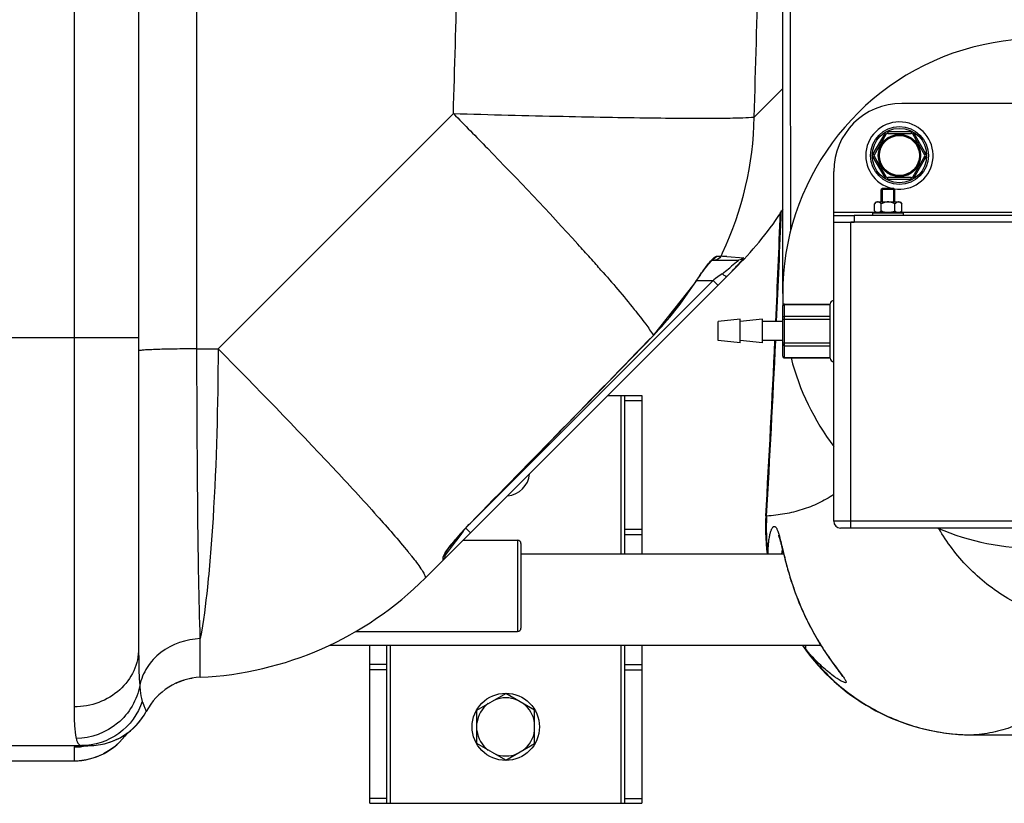
# Model space of a CAD drawing. Units: millimetres. Extents: x -1576 to 2637, y 359 to 3056.
# Drawn here: x -27 to 262, y 370 to 600 of the extents above; entities that cross this region are included whole.
import ezdxf

# ---------------------------------------------------------------- set-up
doc = ezdxf.new("R2010")
doc.units = ezdxf.units.MM
doc.header["$LTSCALE"] = 46.255
doc.layers.get('0').update_dxf_attribs({"linetype": 'CONTINUOUS'})
for name, color, linetype in [('BEZUGSACHSEN', 7, 'CONTINUOUS'), ('FASEN', 7, 'CONTINUOUS'), ('RUNDUNGEN', 7, 'CONTINUOUS')]:
    doc.layers.add(name, color=color, linetype=linetype)

msp = doc.modelspace()

# ---------------------------------------------------------------- linework, layer by layer
at = {"color": 9, "linetype": 'Continuous'}
for p, q in [((-11.288, 1061.299), (-11.288, 398.064)), ((24.868, 503.439), (24.868, 612.882)), ((188.848, 571.675), (197.242, 580.07)), ((31.084, 503.439), (100.332, 572.688)), ((212.242, 543.681), (224.542, 543.681)), ((231.942, 543.681), (312.542, 543.681)), ((177.747, 530.685), (178.858, 530.685)), ((178.858, 530.685), (179.063, 530.685)), ((180.814, 530.611), (185.837, 530.275)), ((178.153, 524.605), (177.478, 524.099)), ((179.404, 525.544), (178.153, 524.605)), ((176.772, 523.57), (105.67, 452.468)), ((171.15, 522.522), (171.201, 522.489)), ((171.907, 523.57), (176.772, 523.57)), ((177.001, 523.741), (176.772, 523.57)), ((178.186, 522.156), (176.772, 523.57)), ((177.478, 524.099), (177.001, 523.741)), ((159.165, 507.411), (159.209, 507.369)), ((7.712, 506.681), (-62.288, 506.681)), ((24.868, 503.439), (31.084, 503.439)), ((149.742, 443.131), (149.742, 489.681)), ((150.742, 488.271), (155.742, 488.271)), ((105.319, 452.167), (105.348, 452.139)), ((103.183, 449.735), (102.514, 448.843)), ((105.334, 449.303), (103.919, 450.717)), ((150.742, 450.411), (155.742, 450.411)), ((100.887, 446.673), (100.264, 445.843)), ((101.631, 447.666), (100.887, 446.673)), ((102.514, 448.843), (101.631, 447.666)), ((150.742, 448.821), (155.742, 448.821)), ((87.022, 443.672), (87.136, 443.532)), ((100.264, 445.843), (97.937, 442.741)), ((97.334, 441.303), (97.332, 442.206)), ((97.937, 442.741), (97.919, 442.717)), ((25.858, 415.065), (25.846, 418.148)), ((25.845, 410.614), (25.858, 415.065)), ((81.742, 416.231), (81.742, 369.681)), ((149.742, 369.681), (149.742, 416.231)), ((25.846, 406.785), (25.845, 410.614)), ((80.742, 410.542), (75.742, 410.542)), ((80.742, 408.952), (75.742, 408.952)), ((150.742, 410.542), (155.742, 410.542)), ((150.742, 408.952), (155.742, 408.952)), ((-11.288, 386.258), (-11.288, 382.181)), ((-6.821, 386.681), (-8.38, 386.608)), ((-43.288, 382.211), (-11.288, 382.211)), ((80.742, 371.091), (75.742, 371.091)), ((150.742, 371.091), (155.742, 371.091))]:
    msp.add_line(p, q, dxfattribs=at)
at = {"color": 7, "linetype": 'Continuous'}
for p, q in [((7.712, 614.057), (7.712, 415.262)), ((226.592, 550.681), (229.892, 550.681)), ((226.242, 546.681), (226.242, 550.331)), ((230.242, 546.681), (230.242, 550.331)), ((224.742, 546.681), (224.2, 546.14)), ((224.2, 544.023), (224.2, 546.14)), ((224.743, 546.681), (231.741, 546.681)), ((226.221, 544.023), (226.221, 546.14)), ((230.263, 544.023), (230.263, 546.14)), ((231.742, 546.681), (232.283, 546.14)), ((232.283, 544.023), (232.283, 546.14)), ((212.242, 540.681), (212.242, 543.681)), ((212.242, 542.681), (218.242, 542.681)), ((223.742, 543.481), (232.742, 543.481)), ((223.742, 542.681), (223.742, 543.481)), ((224.2, 544.023), (224.592, 543.631)), ((224.592, 543.631), (231.892, 543.631)), ((225.292, 543.631), (225.292, 543.481)), ((231.192, 543.631), (231.192, 543.481)), ((232.283, 544.023), (231.892, 543.631)), ((232.742, 542.681), (232.742, 543.481)), ((92.001, 435.97), (183.99, 527.959)), ((176.467, 529.544), (176.562, 529.631)), ((176.495, 529.57), (184.312, 529.57)), ((159.209, 507.369), (171.201, 522.489)), ((145.712, 489.681), (155.742, 489.681)), ((150.742, 443.131), (150.742, 489.681)), ((99.973, 446.079), (100.321, 446.513)), ((100.321, 446.513), (100.693, 446.967)), ((103.162, 447.131), (119.212, 447.131)), ((97.919, 442.717), (97.919, 443.215)), ((120.212, 443.131), (197.471, 443.131)), ((71.483, 420.231), (119.212, 420.231)), ((63.89, 416.231), (208.421, 416.231)), ((80.742, 369.681), (80.742, 416.231)), ((150.742, 369.681), (150.742, 416.231)), ((18.795, 405.071), (19.062, 405.196)), ((107.242, 397.089), (115.742, 401.996)), ((124.242, 397.089), (115.742, 401.996)), ((107.242, 387.274), (107.242, 397.089)), ((124.242, 387.274), (124.242, 397.089)), ((-53.351, 386.681), (-6.821, 386.681)), ((-6.877, 386.66), (-6.5, 386.677)), ((-6.032, 386.697), (-6.821, 386.681)), ((115.742, 382.366), (107.242, 387.274)), ((115.742, 382.366), (124.242, 387.274)), ((-43.288, 382.181), (-11.288, 382.181)), ((75.742, 369.681), (155.742, 369.681))]:
    msp.add_line(p, q, dxfattribs=at)
at = {"color": 2, "linetype": 'Continuous'}
for p, q in [((226.592, 546.681), (226.592, 550.681)), ((229.892, 546.681), (229.892, 550.681))]:
    msp.add_line(p, q, dxfattribs=at)
at = {"color": 3, "linetype": 'Continuous'}
msp.add_line((218.242, 540.681), (217.303, 540.681), dxfattribs=at)
at = {"color": 7, "linetype": 'Continuous'}
for points in [[(173.82, 526.324), (174.257, 526.914), (174.67, 527.457), (175.057, 527.95), (175.414, 528.389), (175.739, 528.772), (176.026, 529.093), (176.27, 529.351), (176.467, 529.544)], [(171.201, 522.489), (171.411, 522.814), (171.91, 523.574), (172.404, 524.31), (172.89, 525.017), (173.363, 525.69), (173.82, 526.324)], [(105.348, 452.139), (112.899, 459.849), (123.363, 470.551), (133.52, 480.957), (143.37, 491.068), (152.912, 500.882), (159.209, 507.369)], [(100.693, 446.967), (101.087, 447.441), (101.502, 447.932), (101.938, 448.439), (102.393, 448.959), (102.867, 449.491), (103.357, 450.033), (103.863, 450.583), (104.384, 451.138), (104.917, 451.696), (105.348, 452.139)], [(97.91, 443.222), (98, 443.373), (98.119, 443.563), (98.261, 443.78), (98.428, 444.024), (98.618, 444.295), (98.834, 444.593), (99.079, 444.923)], [(99.079, 444.923), (99.35, 445.282), (99.649, 445.668), (99.973, 446.079)], [(97.831, 443.074), (97.829, 443.069), (97.85, 443.112), (97.91, 443.222)], [(19.062, 405.196), (19.951, 405.56), (20.948, 405.909), (21.074, 405.945)], [(22.808, 406.389), (23.259, 406.488), (23.511, 406.526)], [(-8.27, 386.578), (-8.336, 386.571), (-8.351, 386.569), (-8.318, 386.572), (-8.253, 386.578), (-8.149, 386.586), (-7.999, 386.596), (-7.822, 386.608), (-7.631, 386.619), (-7.435, 386.631), (-7.252, 386.641), (-7.07, 386.65), (-6.877, 386.66)], [(-6.5, 386.677), (-6.106, 386.695), (-6.05, 386.697)]]:
    msp.add_lwpolyline(points, dxfattribs=at)
for centre, radius in [((231.583, 560.34), 6.225), ((231.583, 560.34), 6), ((115.742, 392.181), 9.9)]:
    msp.add_circle(centre, radius, dxfattribs=at)
at = {"color": 9, "linetype": 'Continuous'}
for centre, radius, start, end in [((-4966.313, 729.661), 5157.58, 358.244653, 359.217436), ((-5021.101, 729.198), 5123.824, 358.249595, 358.699218), ((90.455, 573.498), 98.409, 334.84776, 358.93859), ((-423.155, 25.681), 756.538, 42.029602, 42.235559), ((-358.151, 84.241), 669.046, 41.576103, 42.031574), ((91.354, 573.125), 97.437, 334.17852, 334.82136), ((164.534, 165.922), 365.052, 87.444, 87.71908), ((-283.627, 150.48), 569.339, 41.35152, 41.56636), ((131.246, 589.864), 80.351, 307.30307, 308.89485), ((243.509, 476.087), 85.976, 144.9052, 147.31034), ((127.707, 594.472), 86.161, 306.87054, 307.31794), ((89.547, 574.937), 96.987, 315.87396, 327.28642), ((-10431.749, 10776.576), 14752.058, 315.584045, 315.8836696), ((164.809, 393.929), 83.251, 135.60902, 140.07596), ((151.965, 404.61), 66.546, 140.77806, 141.46492), ((157.177, 400.358), 73.272, 140.10153, 140.77936), ((-24.99, 352.436), 144.467, 38.9078, 39.09197), ((-11.304, 405.291), 19.034, 270.04918, 281.27839), ((-11.31, 401.366), 19.155, 270.06511, 288.08758), ((-11.241, 401.102), 18.882, 288.13624, 290.36495), ((-11.287, 401.222), 19.012, 290.3704, 296.97935)]:
    msp.add_arc(centre, radius, start, end, dxfattribs=at)
at = {"color": 7, "linetype": 'Continuous'}
for centre, radius, start, end in [((272.242, 519.681), 75, 323.13725, 182.52266), ((231.583, 560.34), 9.9, 260.71165, 257.84916), ((225.363, 545.348), 1.36, 115.14251, 118.55181), ((113.279, 598.67), 100, 315, 327.25162), ((120.953, 585.021), 84.919, 317.09952, 317.58358), ((113.504, 592.104), 95.198, 314.99853, 315.54591), ((115.708, 589.951), 92.117, 315.5419, 316.59264), ((118.626, 587.186), 88.097, 316.59495, 317.09851), ((272.242, 519.681), 75, 194.61965, 216.86275), ((115.742, 467.181), 7, 274.0265, 355.96621), ((272.242, 519.681), 75, 246.93938, 293.06062), ((95.919, 442.717), 2, 314.99835, 359.99767), ((21.291, 506.681), 100, 272.61116, 315), ((26.712, 387.805), 19, 92.61116, 151.93761), ((115.742, 392.181), 8.565, 67.06081, 112.93919), ((115.742, 392.181), 8.565, 127.06081, 172.93919), ((115.742, 392.181), 8.565, 7.06081, 52.93919), ((-6.821, 405.681), 19, 270, 331.93761), ((-6.822, 405.681), 19, 272.38042, 331.9389), ((115.742, 392.181), 8.565, 187.06081, 232.93919), ((115.742, 392.181), 8.565, 307.06081, 352.93919), ((-11.288, 401.181), 19, 270, 325.27603), ((115.742, 392.181), 8.565, 247.06081, 292.93919)]:
    msp.add_arc(centre, radius, start, end, dxfattribs=at)
at = {"color": 9, "linetype": 'Continuous'}
for points, knots in [([(100.332, 572.688), (103.685, 569.297), (116.081, 556.646), (128.276, 543.794), (136.976, 534.211)], [0, 0, 0, 0, 0.2692285, 1, 1, 1, 1]), ([(100.332, 572.688), (111.085, 572.381), (126.678, 571.983), (146.57, 571.594), (159.339, 571.404), (170.13, 571.316), (178.641, 571.305), (184.62, 571.425), (187.749, 571.524), (188.848, 571.675)], [0, 0, 0, 0, 0.3644856, 0.528516, 0.6741405, 0.7971898, 0.894188, 0.9624282, 1, 1, 1, 1]), ([(176.319, 529.572), (176.56, 529.832), (176.96, 530.232), (177.426, 530.603), (177.636, 530.667)], [0, 0, 0, 0, 0.6177041, 1, 1, 1, 1]), ([(177.636, 530.667), (177.655, 530.672), (177.692, 530.681), (177.73, 530.685), (177.747, 530.685)], [0, 0, 0, 0, 0.5293876, 1, 1, 1, 1]), ([(173.163, 525.517), (173.443, 525.916), (174.444, 527.306), (175.487, 528.671), (176.319, 529.572)], [0, 0, 0, 0, 0.2842937, 1, 1, 1, 1]), ([(184.087, 529.353), (183.952, 529.23), (183.171, 528.537), (182.368, 527.868), (181.697, 527.327)], [0, 0, 0, 0, 0.1746934, 1, 1, 1, 1]), ([(184.312, 529.57), (184.338, 529.57), (184.159, 529.445), (184.145, 529.406), (184.087, 529.353)], [0, 0, 0, 0, 0.2430905, 1, 1, 1, 1]), ([(143.759, 526.63), (147.098, 522.836), (151.597, 517.616), (156.648, 511.135), (158.471, 508.545), (159.165, 507.411)], [0, 0, 0, 0, 0.6151245, 0.838161, 1, 1, 1, 1]), ([(180.818, 524.788), (180.752, 524.721), (180.402, 524.799), (180.188, 524.943), (180.031, 525.049)], [0, 0, 0, 0, 0.3316876, 1, 1, 1, 1]), ([(24.868, 503.439), (22.639, 503.432), (19.421, 503.404), (15.346, 503.323), (12.797, 503.249), (10.724, 503.163), (9.313, 503.078), (8.489, 503.001), (8.071, 502.947), (7.861, 502.901), (7.712, 502.856), (7.712, 502.823)], [0, 0, 0, 0, 0.3888831, 0.5614378, 0.7112797, 0.8334704, 0.9240624, 0.9564198, 0.9798388, 0.9942484, 1, 1, 1, 1]), ([(25.846, 418.148), (25.432, 429.931), (25.038, 458.365), (24.878, 486.797), (24.868, 503.439)], [0, 0, 0, 0, 0.4146798, 1, 1, 1, 1]), ([(31.084, 503.439), (31.031, 486.811), (30.453, 463.398), (28.261, 434.973), (26.783, 423.17), (25.846, 418.148)], [0, 0, 0, 0, 0.5832546, 0.8208085, 1, 1, 1, 1]), ([(31.084, 503.439), (42.524, 491.9), (58.318, 475.656), (76.808, 455.581), (84.091, 447.271), (87.022, 443.672)], [0, 0, 0, 0, 0.5953345, 0.8299296, 1, 1, 1, 1]), ([(97.332, 442.206), (97.331, 442.361), (97.553, 442.762), (97.762, 443.127), (97.914, 443.36)], [0, 0, 0, 0, 0.3571927, 1, 1, 1, 1]), ([(97.914, 443.36), (98.044, 443.561), (98.677, 444.487), (99.361, 445.377), (99.911, 446.068)], [0, 0, 0, 0, 0.2133196, 1, 1, 1, 1]), ([(87.428, 443.171), (87.621, 442.933), (88.325, 442.055), (89.017, 441.167), (89.508, 440.513)], [0, 0, 0, 0, 0.2727492, 1, 1, 1, 1]), ([(89.508, 440.513), (89.948, 439.928), (90.692, 438.918), (91.559, 437.531), (92.019, 436.682), (92.115, 436.084), (92.001, 435.97)], [0, 0, 0, 0, 0.4154874, 0.7179607, 0.908508, 1, 1, 1, 1]), ([(25.846, 418.148), (21.74, 417.982), (15.492, 415.857), (9.959, 409.927), (8.417, 406.25), (8.028, 404.385)], [0, 0, 0, 0, 0.5143542, 0.7615681, 1, 1, 1, 1]), ([(7.712, 415.261), (7.712, 413.015), (6.685, 408.402), (2.387, 402.691), (-3.916, 398.931), (-8.826, 398.064), (-11.288, 398.064)], [0, 0, 0, 0, 0.2383992, 0.4837543, 0.7386193, 1, 1, 1, 1]), ([(7.712, 415.262), (7.712, 414.196), (7.733, 410.569), (7.819, 406.938), (8.028, 404.385)], [0, 0, 0, 0, 0.2938, 1, 1, 1, 1]), ([(8.028, 404.385), (7.271, 400.16), (2.541, 391.986), (-6.325, 388.819), (-10.656, 388.775)], [0, 0, 0, 0, 0.497734, 1, 1, 1, 1]), ([(8.028, 404.385), (8.068, 403.895), (8.223, 402.32), (8.443, 400.733), (8.786, 399.695)], [0, 0, 0, 0, 0.3105461, 1, 1, 1, 1]), ([(-11.288, 398.064), (-11.288, 396.213), (-11.233, 393.111), (-10.952, 389.996), (-10.656, 388.775)], [0, 0, 0, 0, 0.5956227, 1, 1, 1, 1]), ([(8.786, 399.695), (7.568, 396.004), (2.699, 389.22), (-5.265, 386.681), (-9.139, 386.681)], [0, 0, 0, 0, 0.5008266, 1, 1, 1, 1]), ([(8.786, 399.695), (8.927, 399.269), (9.193, 398.536), (9.525, 397.69), (9.746, 397.207), (9.837, 396.949), (9.924, 396.846), (9.928, 396.742), (9.946, 396.743)], [0, 0, 0, 0, 0.4243271, 0.7397409, 0.8527026, 0.9342073, 0.983451, 1, 1, 1, 1]), ([(-10.656, 388.775), (-10.581, 388.465), (-10.389, 387.833), (-9.985, 386.976), (-9.39, 386.681), (-9.139, 386.681)], [0, 0, 0, 0, 0.348738, 0.7259964, 1, 1, 1, 1]), ([(-11.185, 386.328), (-11.212, 386.319), (-11.25, 386.307), (-11.288, 386.272), (-11.288, 386.258)], [0, 0, 0, 0, 0.6516264, 1, 1, 1, 1]), ([(-10.417, 386.458), (-10.499, 386.449), (-10.756, 386.416), (-11.018, 386.385), (-11.185, 386.328)], [0, 0, 0, 0, 0.3191169, 1, 1, 1, 1])]:
    msp.add_open_spline(points, degree=3, knots=knots, dxfattribs=at)
at = {"color": 7, "linetype": 'Continuous'}
for points, knots in [([(224.713, 546.542), (224.668, 546.518), (224.482, 546.403), (224.318, 546.257), (224.2, 546.14)], [0, 0, 0, 0, 0.2367331, 1, 1, 1, 1]), ([(225.211, 546.681), (225.175, 546.681), (225.029, 546.672), (224.886, 546.626), (224.786, 546.579)], [0, 0, 0, 0, 0.2440305, 1, 1, 1, 1]), ([(226.221, 546.14), (226.145, 546.216), (225.991, 546.358), (225.743, 546.534), (225.483, 546.652), (225.299, 546.681), (225.211, 546.681)], [0, 0, 0, 0, 0.2760236, 0.5340725, 0.7735073, 1, 1, 1, 1]), ([(228.242, 546.681), (227.891, 546.681), (227.186, 546.57), (226.535, 546.297), (226.221, 546.14)], [0, 0, 0, 0, 0.4999097, 1, 1, 1, 1]), ([(230.263, 546.14), (229.948, 546.297), (229.297, 546.57), (228.593, 546.681), (228.242, 546.681)], [0, 0, 0, 0, 0.5003193, 1, 1, 1, 1]), ([(231.273, 546.681), (231.092, 546.681), (230.81, 546.584), (230.493, 546.358), (230.339, 546.216), (230.263, 546.14)], [0, 0, 0, 0, 0.4639802, 0.7229528, 1, 1, 1, 1]), ([(232.283, 546.14), (232.207, 546.216), (232.053, 546.358), (231.805, 546.534), (231.545, 546.652), (231.362, 546.681), (231.273, 546.681)], [0, 0, 0, 0, 0.2760236, 0.5340725, 0.7735073, 1, 1, 1, 1]), ([(224.449, 543.798), (224.428, 543.815), (224.342, 543.887), (224.26, 543.963), (224.2, 544.023)], [0, 0, 0, 0, 0.2441309, 1, 1, 1, 1]), ([(224.693, 543.631), (224.672, 543.643), (224.587, 543.694), (224.507, 543.752), (224.449, 543.798)], [0, 0, 0, 0, 0.243234, 1, 1, 1, 1]), ([(226.221, 544.023), (226.182, 543.984), (226.031, 543.838), (225.863, 543.708), (225.729, 543.631)], [0, 0, 0, 0, 0.2626751, 1, 1, 1, 1]), ([(230.755, 543.631), (230.712, 543.656), (230.534, 543.769), (230.376, 543.909), (230.263, 544.023)], [0, 0, 0, 0, 0.2372618, 1, 1, 1, 1]), ([(232.283, 544.023), (232.244, 543.984), (232.093, 543.838), (231.925, 543.708), (231.791, 543.631)], [0, 0, 0, 0, 0.2626751, 1, 1, 1, 1]), ([(185.837, 530.275), (185.856, 530.271), (185.737, 530.172), (185.692, 530.064), (185.465, 529.818), (185.105, 529.376), (184.476, 528.663), (183.945, 528.07), (183.646, 527.742)], [0, 0, 0, 0, 0.0178128, 0.0724656, 0.1619558, 0.2828071, 0.6025004, 1, 1, 1, 1])]:
    msp.add_open_spline(points, degree=3, knots=knots, dxfattribs=at)
for points in [[(227.206, 543.631), (226.866, 543.728), (226.537, 543.865), (226.221, 544.023)], [(230.263, 544.023), (229.947, 543.865), (229.617, 543.728), (229.277, 543.631)], [(185.836, 530.275), (185.474, 529.848), (184.872, 529.57), (184.312, 529.57)]]:
    msp.add_open_spline(points, degree=3, dxfattribs=at)
at = {"color": 9, "linetype": 'Continuous'}
for points in [[(177.747, 530.685), (177.49, 530.154), (176.925, 529.715), (176.346, 529.604)], [(179.063, 530.685), (178.752, 530.054), (177.976, 529.57), (177.273, 529.57)], [(180.031, 525.049), (179.81, 525.199), (179.603, 525.367), (179.404, 525.544)], [(97.332, 442.206), (97.635, 442.504), (97.846, 442.925), (97.902, 443.346)], [(4.301, 390.341), (2.541, 387.817), (0.08, 385.676), (-2.662, 384.28)]]:
    msp.add_open_spline(points, degree=3, dxfattribs=at)
at = {"layer": 'BEZUGSACHSEN', "color": 7, "linetype": 'Continuous'}
for p, q in [((326.242, 540.681), (218.242, 540.681)), ((184.742, 512.181), (178.242, 511.481)), ((178.242, 505.881), (178.242, 511.481)), ((191.242, 512.181), (184.742, 511.481)), ((184.742, 505.181), (184.742, 512.181)), ((191.242, 505.181), (191.242, 512.181)), ((197.242, 511.481), (191.242, 511.481)), ((184.742, 505.181), (178.242, 505.881)), ((191.242, 505.181), (184.742, 505.881)), ((197.242, 505.881), (191.242, 505.881)), ((155.742, 489.681), (155.742, 443.131)), ((75.742, 369.681), (75.742, 416.231)), ((155.742, 416.231), (155.742, 369.681))]:
    msp.add_line(p, q, dxfattribs=at)
at = {"layer": 'FASEN', "color": 7, "linetype": 'Continuous'}
for p, q in [((226.592, 550.681), (226.242, 550.331)), ((229.891, 550.681), (226.592, 550.681)), ((229.892, 550.681), (230.242, 550.331)), ((230.242, 550.331), (226.242, 550.331))]:
    msp.add_line(p, q, dxfattribs=at)
at = {"layer": 'RUNDUNGEN', "color": 7, "linetype": 'Continuous'}
for p, q in [((197.242, 519.681), (197.242, 619.842)), ((312.242, 575.681), (232.242, 575.681)), ((224.222, 560.59), (227.686, 566.59)), ((228.119, 566.84), (235.047, 566.84)), ((235.48, 566.59), (238.944, 560.59)), ((227.686, 554.09), (224.222, 560.09)), ((238.944, 560.09), (235.48, 554.09)), ((212.242, 543.681), (212.242, 555.681)), ((235.047, 553.84), (228.119, 553.84)), ((326.242, 542.681), (218.242, 542.681)), ((212.242, 540.681), (218.242, 540.681)), ((212.242, 452.681), (212.242, 540.681)), ((197.242, 501.253), (197.242, 516.109)), ((197.742, 516.609), (211.242, 516.609)), ((211.242, 500.681), (211.242, 516.681)), ((197.742, 500.753), (211.242, 500.753)), ((330.242, 450.681), (214.242, 450.681)), ((103.162, 447.131), (119.212, 447.131)), ((120.212, 446.131), (120.212, 421.231)), ((71.483, 420.231), (119.212, 420.231)), ((202.933, 416.231), (203.511, 415.401)), ((212.312, 410.497), (212.556, 410.163)), ((212.556, 410.163), (212.788, 409.845)), ((212.788, 409.845), (213.514, 408.859)), ((213.514, 408.859), (213.694, 408.613)), ((213.694, 408.613), (213.863, 408.382)), ((213.863, 408.382), (214.019, 408.167)), ((253.448, 389.806), (274.76, 389.806))]:
    msp.add_line(p, q, dxfattribs=at)
at = {"layer": 'RUNDUNGEN', "color": 9, "linetype": 'Continuous'}
for p, q in [((227.253, 566.84), (223.789, 560.84)), ((227.253, 566.84), (227.686, 566.59)), ((228.119, 567.34), (228.119, 566.84)), ((235.047, 567.34), (228.119, 567.34)), ((235.047, 567.34), (235.047, 566.84)), ((235.913, 566.84), (235.48, 566.59)), ((239.377, 560.84), (235.913, 566.84)), ((223.789, 560.84), (224.222, 560.59)), ((223.789, 559.84), (224.222, 560.09)), ((223.789, 559.84), (227.253, 553.84)), ((235.913, 553.84), (239.377, 559.84)), ((239.377, 560.84), (238.944, 560.59)), ((239.377, 559.84), (238.944, 560.09)), ((227.253, 553.84), (227.686, 554.09)), ((228.119, 553.34), (228.119, 553.84)), ((235.047, 553.34), (235.047, 553.84)), ((235.913, 553.84), (235.48, 554.09)), ((228.119, 553.34), (235.047, 553.34)), ((218.242, 542.681), (218.242, 540.681)), ((217.242, 450.681), (217.242, 540.681)), ((197.742, 500.753), (197.742, 516.609)), ((197.742, 516.475), (211.242, 516.475)), ((197.742, 513.011), (211.242, 513.011)), ((197.242, 512.145), (211.242, 512.145)), ((197.242, 505.217), (211.242, 505.217)), ((197.742, 504.351), (211.242, 504.351)), ((197.742, 500.887), (211.242, 500.887)), ((192.487, 454.231), (192.246, 454.245)), ((332.242, 452.681), (212.242, 452.681)), ((119.212, 447.131), (119.212, 420.231)), ((253.448, 389.807), (274.771, 389.807)), ((253.448, 389.807), (253.448, 389.806))]:
    msp.add_line(p, q, dxfattribs=at)
at = {"layer": 'RUNDUNGEN', "color": 7, "linetype": 'Continuous'}
for points in [[(192.246, 454.245), (192.179, 452.772), (192.146, 451.118), (192.159, 449.463), (192.217, 447.81), (192.32, 446.158), (192.468, 444.51), (192.63, 443.131)], [(195.948, 448.596), (195.946, 448.598), (195.945, 448.6), (195.95, 448.59), (195.961, 448.567), (195.978, 448.53), (195.999, 448.481), (196.024, 448.418), (196.054, 448.342), (196.087, 448.253), (196.123, 448.152), (196.163, 448.037), (196.205, 447.91), (196.25, 447.77), (196.298, 447.616), (196.348, 447.449), (196.401, 447.269), (196.456, 447.075), (196.514, 446.868), (196.575, 446.647), (196.638, 446.411), (196.704, 446.162), (196.773, 445.898), (196.845, 445.619), (196.919, 445.326), (196.997, 445.018)], [(196.997, 445.018), (197.163, 444.357), (197.439, 443.258)], [(197.439, 443.258), (197.538, 442.863), (197.642, 442.455), (197.75, 442.032), (197.862, 441.596), (197.98, 441.145), (198.103, 440.677), (198.233, 440.192), (198.37, 439.688), (198.514, 439.165), (198.667, 438.62), (198.828, 438.055), (199, 437.469), (199.179, 436.866), (199.367, 436.25), (199.562, 435.625), (199.762, 434.997), (199.968, 434.368), (200.176, 433.746), (200.387, 433.129), (200.599, 432.522), (200.814, 431.924), (201.029, 431.334), (201.246, 430.755), (201.464, 430.185), (201.682, 429.625), (201.901, 429.076), (202.12, 428.537), (202.339, 428.008), (202.558, 427.489), (202.776, 426.98), (202.995, 426.482), (203.213, 425.992), (203.43, 425.513), (203.647, 425.042), (203.863, 424.581), (204.078, 424.129), (204.292, 423.686), (204.506, 423.251), (204.718, 422.825), (204.929, 422.407), (205.139, 421.998), (205.347, 421.597), (205.554, 421.204), (205.76, 420.818), (205.964, 420.441), (206.167, 420.071), (206.368, 419.708), (206.568, 419.352), (206.765, 419.004), (206.961, 418.662), (207.156, 418.327), (207.348, 417.999), (207.539, 417.677), (207.728, 417.362), (207.915, 417.053), (208.1, 416.75), (208.283, 416.453), (208.464, 416.162), (208.643, 415.876), (208.821, 415.596), (208.996, 415.322), (209.17, 415.053), (209.341, 414.789), (209.51, 414.53), (209.678, 414.277), (209.843, 414.028), (210.006, 413.784), (210.167, 413.545), (210.326, 413.311), (210.483, 413.082), (210.638, 412.857), (210.79, 412.636), (210.94, 412.42), (211.088, 412.208), (211.234, 412.001), (211.377, 411.798), (211.518, 411.599), (211.657, 411.405), (211.793, 411.215), (211.927, 411.029), (212.058, 410.847), (212.312, 410.497)], [(203.511, 415.401), (204.496, 414.064), (205.518, 412.753), (206.575, 411.471), (207.668, 410.217), (208.794, 408.994), (209.954, 407.8), (211.146, 406.639), (212.37, 405.51), (213.625, 404.415), (214.909, 403.353), (216.222, 402.327), (217.563, 401.337), (218.931, 400.383), (220.325, 399.466), (221.744, 398.587), (223.186, 397.747), (224.651, 396.947), (226.138, 396.186), (227.646, 395.465), (229.173, 394.786), (230.719, 394.148), (232.281, 393.553), (233.86, 393), (235.453, 392.489), (237.061, 392.023), (238.68, 391.6), (240.311, 391.221), (241.952, 390.886), (243.602, 390.597), (245.259, 390.352), (246.922, 390.152), (248.59, 389.997), (250.262, 389.888), (251.936, 389.824), (253.448, 389.806)], [(214.019, 408.167), (214.162, 407.969), (214.228, 407.876), (214.291, 407.787), (214.351, 407.702), (214.407, 407.622), (214.459, 407.546), (214.508, 407.474), (214.553, 407.408), (214.594, 407.346), (214.632, 407.289), (214.665, 407.237), (214.695, 407.191), (214.72, 407.15), (214.742, 407.115), (214.759, 407.087), (214.772, 407.065), (214.776, 407.057)]]:
    msp.add_lwpolyline(points, dxfattribs=at)
msp.add_circle((231.583, 560.34), 8.5, dxfattribs=at)
at = {"layer": 'RUNDUNGEN', "color": 9, "linetype": 'Continuous'}
for radius in [8, 5.9]:
    msp.add_circle((231.583, 560.34), radius, dxfattribs=at)
at = {"layer": 'RUNDUNGEN', "color": 7, "linetype": 'Continuous'}
for centre, radius, start, end in [((232.242, 555.681), 20, 90, 180), ((228.119, 566.34), 0.5, 90, 150), ((235.047, 566.34), 0.5, 30, 90), ((224.655, 560.34), 0.5, 150, 210), ((238.511, 560.34), 0.5, 330, 30), ((228.119, 554.34), 0.5, 210, 270), ((235.047, 554.34), 0.5, 270, 330), ((-4596.091, 729.681), 4796.252, 357.392488, 357.777005), ((197.742, 516.109), 0.5, 90, 180.00048), ((212.242, 516.681), 1, 90, 180), ((-4596.091, 729.681), 4796.252, 356.707843, 357.325514), ((197.742, 501.253), 0.5, 179.99952, 270), ((212.242, 500.681), 1, 180, 270), ((214.242, 452.681), 2, 180, 270), ((119.212, 446.131), 1, 0, 90), ((119.212, 421.231), 1, 270, 360)]:
    msp.add_arc(centre, radius, start, end, dxfattribs=at)
at = {"layer": 'RUNDUNGEN', "color": 9, "linetype": 'Continuous'}
for centre, radius, start, end in [((228.119, 566.34), 1, 90, 150), ((235.047, 566.34), 1, 30, 90), ((224.655, 560.34), 1, 150, 210), ((238.511, 560.34), 1, 330, 30), ((228.119, 554.34), 1, 210, 270), ((235.047, 554.34), 1, 270, 330), ((-4596.091, 729.681), 4796.494, 357.392625, 357.781735), ((-4596.091, 729.681), 4796.494, 356.707843, 357.325661), ((197.636, 501.325), 0.395, 197.21794, 205.59018), ((253.283, 450.79), 60.893, 176.76026, 187.22584), ((226.681, 434.109), 29.657, 217.07516, 220.40678)]:
    msp.add_arc(centre, radius, start, end, dxfattribs=at)
for points, knots in [([(199.652, 538.511), (199.621, 549.752), (199.561, 572.234), (199.499, 594.716), (199.483, 605.957)], [0, 0, 0, 0, 0.5, 1, 1, 1, 1]), ([(197.28, 516.208), (197.318, 516.289), (197.457, 516.429), (197.646, 516.475), (197.742, 516.475)], [0, 0, 0, 0, 0.4824396, 1, 1, 1, 1]), ([(197.242, 512.578), (197.242, 512.635), (197.27, 512.752), (197.422, 512.946), (197.617, 513.011), (197.742, 513.011)], [0, 0, 0, 0, 0.2351572, 0.4805277, 1, 1, 1, 1]), ([(197.242, 504.784), (197.242, 504.727), (197.27, 504.61), (197.422, 504.416), (197.617, 504.351), (197.742, 504.351)], [0, 0, 0, 0, 0.2351572, 0.4805277, 1, 1, 1, 1]), ([(197.28, 501.154), (197.318, 501.074), (197.457, 500.933), (197.646, 500.887), (197.742, 500.887)], [0, 0, 0, 0, 0.4824396, 1, 1, 1, 1]), ([(212.243, 460.535), (210.8, 459.596), (207.79, 457.908), (202.951, 456.003), (197.822, 454.741), (194.287, 454.334), (192.487, 454.231)], [0, 0, 0, 0, 0.2463007, 0.4921804, 0.7420283, 1, 1, 1, 1]), ([(192.974, 443.133), (192.966, 443.723), (192.979, 444.847), (193.088, 446.434), (193.268, 447.821), (193.502, 448.986), (193.741, 449.807), (193.954, 450.336), (194.108, 450.641), (194.264, 450.882), (194.424, 451.059), (194.59, 451.17), (194.709, 451.197), (194.764, 451.197)], [0, 0, 0, 0, 0.2073359, 0.394152, 0.5582511, 0.6977248, 0.8110755, 0.8577007, 0.8976173, 0.9310127, 0.9583636, 0.9806974, 1, 1, 1, 1]), ([(194.764, 451.197), (194.824, 451.196), (194.956, 451.161), (195.134, 451.025), (195.306, 450.814), (195.475, 450.527), (195.645, 450.164), (195.888, 449.537), (196.047, 449.022), (196.153, 448.655)], [0, 0, 0, 0, 0.0599534, 0.1309348, 0.2198407, 0.3300232, 0.4629263, 0.6190136, 1, 1, 1, 1]), ([(292.415, 422.039), (289.879, 422.051), (284.806, 422.409), (277.348, 423.938), (270.178, 426.431), (263.436, 429.833), (257.251, 434.063), (251.741, 439.004), (247.002, 444.508), (244.353, 448.502), (243.172, 450.542)], [0, 0, 0, 0, 0.1278153, 0.2554073, 0.382626, 0.5092471, 0.6349277, 0.7591557, 0.8811913, 1, 1, 1, 1]), ([(196.153, 448.655), (196.33, 448.045), (196.679, 446.682), (197.211, 444.453), (197.834, 441.894), (198.849, 438.019), (200.426, 432.881), (202.833, 426.708), (205.713, 420.795), (208.407, 416.241), (210.603, 412.955), (212.143, 410.796), (213.546, 408.916), (214.422, 407.755), (214.811, 407.221)], [0, 0, 0, 0, 0.0415451, 0.0919476, 0.149851, 0.213785, 0.3538123, 0.5010311, 0.6465358, 0.7834215, 0.84661, 0.9049153, 0.956803, 1, 1, 1, 1]), ([(197.003, 443.132), (197.014, 443.235), (197.06, 443.627), (197.122, 444.017), (197.177, 444.302)], [0, 0, 0, 0, 0.2633242, 1, 1, 1, 1]), ([(292.415, 422.039), (291.372, 419.606), (289.165, 415), (285.303, 408.69), (281.021, 403.263), (276.315, 398.728), (271.187, 395.091), (265.641, 392.364), (259.691, 390.55), (255.555, 389.96), (253.448, 389.807)], [0, 0, 0, 0, 0.1486442, 0.2863193, 0.4146888, 0.5358066, 0.6521109, 0.7663414, 0.8813724, 1, 1, 1, 1]), ([(204.099, 414.885), (204.059, 414.973), (203.987, 415.23), (204.001, 415.696), (204.102, 416.047), (204.171, 416.231)], [0, 0, 0, 0, 0.2116378, 0.572293, 1, 1, 1, 1]), ([(204.099, 414.885), (205.51, 412.951), (208.562, 409.247), (213.759, 404.27), (219.503, 399.938), (225.715, 396.31), (232.308, 393.436), (239.191, 391.354), (246.27, 390.092), (251.057, 389.808), (253.448, 389.807)], [0, 0, 0, 0, 0.1250698, 0.2501174, 0.3751422, 0.5001454, 0.6251292, 0.7500968, 0.8750523, 1, 1, 1, 1]), ([(215.672, 405.177), (215.573, 405.178), (215.332, 405.239), (214.933, 405.403), (214.436, 405.661), (213.855, 406.004), (213.203, 406.425), (212.217, 407.11), (210.892, 408.124), (209.241, 409.524), (207.525, 411.129), (205.787, 412.924), (204.659, 414.212), (204.099, 414.885)], [0, 0, 0, 0, 0.0195109, 0.0479989, 0.0849733, 0.129537, 0.1807273, 0.2376458, 0.3656398, 0.5086695, 0.6634396, 0.8277288, 1, 1, 1, 1]), ([(214.811, 407.221), (214.921, 407.069), (215.127, 406.782), (215.404, 406.377), (215.624, 406.026), (215.781, 405.735), (215.865, 405.526), (215.889, 405.389), (215.887, 405.312), (215.863, 405.248), (215.815, 405.204), (215.749, 405.18), (215.699, 405.177), (215.672, 405.177)], [0, 0, 0, 0, 0.2266606, 0.4247729, 0.5916574, 0.7250806, 0.824038, 0.8612039, 0.8913135, 0.9165229, 0.9404685, 0.967302, 1, 1, 1, 1])]:
    msp.add_open_spline(points, degree=3, knots=knots, dxfattribs=at)
for points in [[(197.242, 516.042), (197.242, 516.099), (197.255, 516.157), (197.28, 516.208)], [(197.242, 501.32), (197.242, 501.282), (197.248, 501.244), (197.259, 501.208)]]:
    msp.add_open_spline(points, degree=3, dxfattribs=at)

doc.saveas('drawing.dxf')
